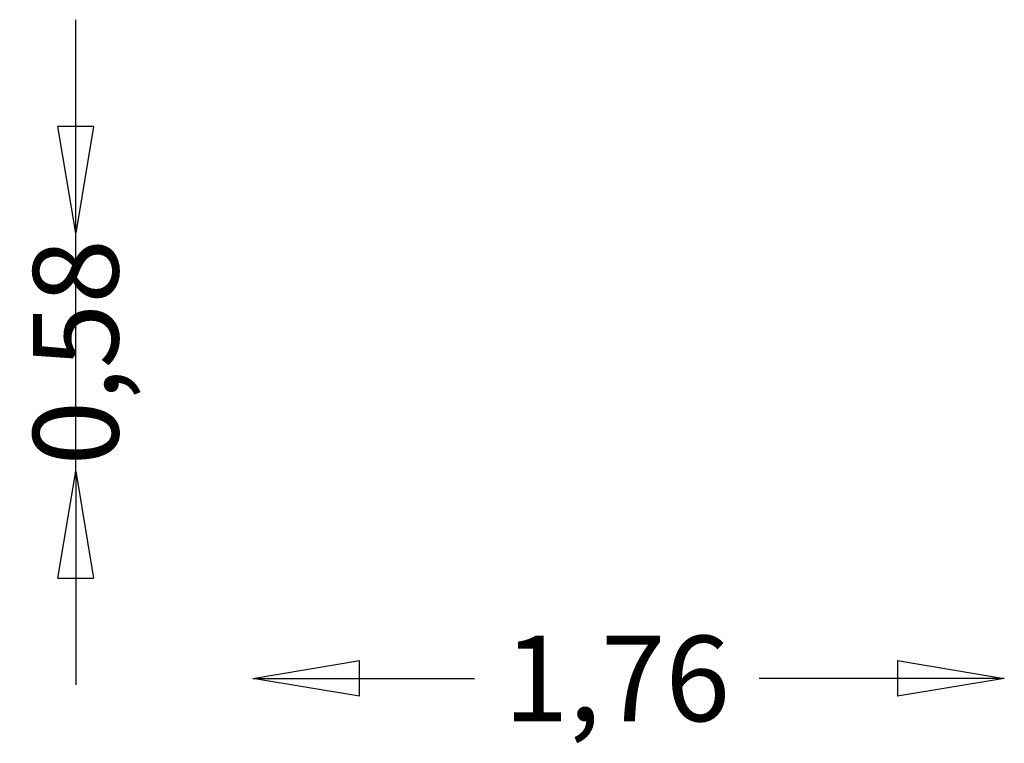
# Model space of a CAD drawing. Units: millimetres. Extents: x -546 to 1760, y 1061 to 2755.
import ezdxf

# ---------------------------------------------------------------- set-up
doc = ezdxf.new("R2010")
doc.units = ezdxf.units.MM
doc.styles.add('HAGS-DIM', font='txt.shx', dxfattribs={"height": 200})
doc.dimstyles.new('HAGS-DIM2', dxfattribs={"dimtxt": 200, "dimasz": 250, "dimexe": 200, "dimexo": 500, "dimgap": 50, "dimtad": 0, "dimdec": 1, "dimlfac": 0.001, "dimzin": 0, "dimdsep": 46, "dimtxsty": 'HAGS-DIM', "dimblk1": 'CLOSED', "dimblk2": 'CLOSED', "dimsah": 1, "dimcen": 2.5, "dimse1": 1, "dimse2": 1, "dimclrd": 2, "dimclre": 2, "dimclrt": 7, "dimadec": 0, "dimazin": 0, "dimtfac": 1, "dimtdec": 1, "dimtix": 1, "dimtmove": 0, "dimatfit": 3, "dimldrblk": 'CLOSED', "dimfxl": 200, "dimtolj": 1, "dimtzin": 0, "dimarcsym": 0})

# ---------------------------------------------------------------- blocks, each defined once
blk = doc.blocks.new('_CLOSED')
at = {"color": 0, "linetype": 'ByBlock'}
for p, q in [((-1, 0.1667), (0, 0)), ((-1, 0.1667), (-1, -0.1667)), ((0, 0), (-1, -0.1667)), ((0, 0), (-1, 0))]:
    blk.add_line(p, q, dxfattribs=at)
blk = doc.blocks.new('*D8')
at = {"color": 2, "lineweight": -2, "transparency": 16777216}
for p, q in [((-415, 2505.2), (-415, 2755.2)), ((-415, 1698.1), (-415, 2255.2)), ((-415, 1448.1), (-415, 1198.1))]:
    blk.add_line(p, q, dxfattribs=at)
at = {"layer": 'Defpoints', "color": 0, "transparency": 16777216}
for p in [(-415, 2255.2), (7.8, 2255.2, 733.7), (7.8, 1698.1, 384.1)]:
    blk.add_point(p, dxfattribs=at)
at = {"color": 2, "lineweight": -2, "transparency": 16777216, "xscale": 250, "yscale": 250, "zscale": 250}
for p, rotation in [((-415, 2255.2), 270), ((-415, 1698.1), 90)]:
    blk.add_blockref('_CLOSED', p, dxfattribs=dict(at, rotation=rotation))
at = {"color": 7, "transparency": 16777216, "insert": (-415, 1976.6), "char_height": 200, "attachment_point": 5, "rotation": 90, "style": 'HAGS-DIM'}
blk.add_mtext('\\A1;0,58', dxfattribs=at)
blk = doc.blocks.new('*D9')
at = {"color": 2, "lineweight": -2, "transparency": 16777216}
for p, q in [((249.8, 1213), (519.2, 1213)), ((1509.8, 1213), (1185.8, 1213))]:
    blk.add_line(p, q, dxfattribs=at)
at = {"layer": 'Defpoints', "color": 0, "transparency": 16777216}
for p in [(-0.2, 1708.3, 412.3), (1759.8, 1708.3, 412.3), (1759.8, 1213)]:
    blk.add_point(p, dxfattribs=at)
at = {"color": 2, "lineweight": -2, "transparency": 16777216, "xscale": 250, "yscale": 250, "zscale": 250, "rotation": 180}
blk.add_blockref('_CLOSED', (-0.2, 1213), dxfattribs=at)
at = {"color": 2, "lineweight": -2, "transparency": 16777216, "xscale": 250, "yscale": 250, "zscale": 250}
blk.add_blockref('_CLOSED', (1759.8, 1213), dxfattribs=at)
at = {"color": 7, "transparency": 16777216, "insert": (852.5, 1213), "char_height": 200, "attachment_point": 5, "style": 'HAGS-DIM'}
blk.add_mtext('\\A1;1,76', dxfattribs=at)

msp = doc.modelspace()

# ---------------------------------------------------------------- dimensions: what is measured, and where the dimension line sits
dim = msp.add_linear_dim(base=(-415.03, 2255.22), p1=(7.75, 1698.07, 384.06), p2=(7.75, 2255.22, 733.73), angle=90, text='0,58', dimstyle='HAGS-DIM2')
dim.commit()
dim.dimension.update_dxf_attribs({"geometry": '*D8', "text_midpoint": (-415.03, 1976.65), "dimtype": 160})
dim = msp.add_linear_dim(base=(1759.75, 1213.03), p1=(-0.25, 1708.32, 412.34), p2=(1759.75, 1708.32, 412.34), text='1,76', dimstyle='HAGS-DIM2')
dim.commit()
dim.dimension.update_dxf_attribs({"geometry": '*D9', "text_midpoint": (852.51, 1213.03), "dimtype": 160})

doc.saveas('drawing.dxf')
